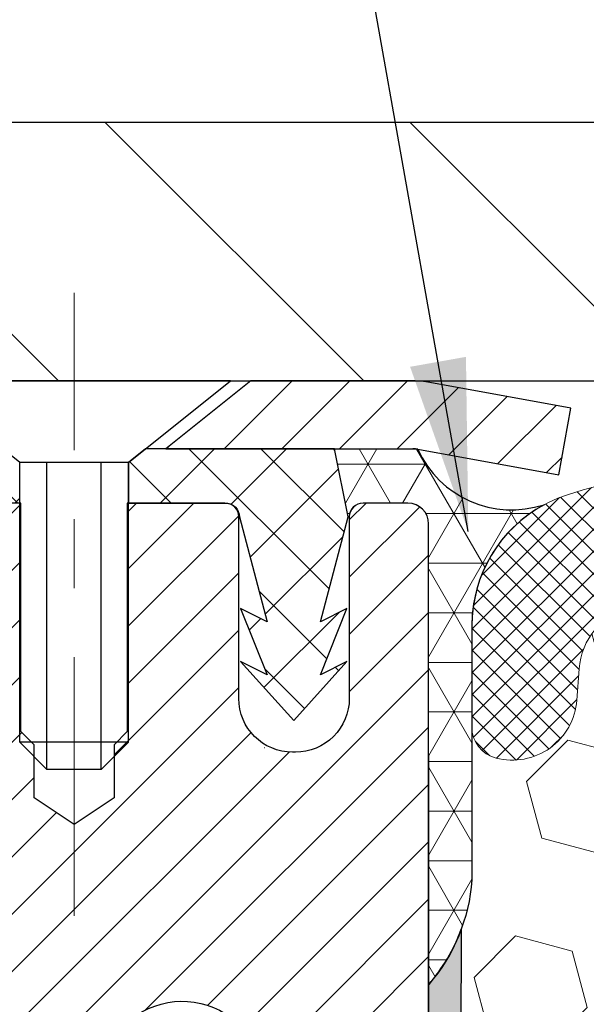
# Model space of a CAD drawing. Extents: x 780 to 3254, y 32 to 1977.
# Drawn here: x 794 to 795, y 52 to 54 of the extents above; entities that cross this region are included whole.
import ezdxf

# ---------------------------------------------------------------- set-up
doc = ezdxf.new("R2010")
doc.units = 0
doc.header["$LTSCALE"] = 5
doc.header["$MEASUREMENT"] = 0
doc.linetypes.add('CENTERX2', pattern=[4, 2.5, -0.5, 0.5, -0.5])
doc.layers.get('DEFPOINTS').update_dxf_attribs({"linetype": 'CONTINUOUS'})
for name, color, linetype, lineweight in [('CAPPING STRIP - H', 251, 'CONTINUOUS', 20), ('CAPPING STRIP - L', 7, 'CONTINUOUS', 25), ('CENTERLINE - L', 1, 'CENTERX2', 15), ('CORNER BEAD - H', 50, 'CONTINUOUS', 15), ('CORNER BEAD - L', 52, 'CONTINUOUS', 25), ('COVER PLATE - H', 251, 'CONTINUOUS', 13), ('COVER PLATE - L', 7, 'CONTINUOUS', 25), ('EPOXY ADHESIVE - H', 50, 'CONTINUOUS', 15), ('EPOXY ADHESIVE - L', 52, 'CONTINUOUS', 25), ('FOAM INSERT - H', 150, 'CONTINUOUS', 9), ('MIG RETAINER - H', 251, 'CONTINUOUS', 20), ('MIG RETAINER - L', 7, 'CONTINUOUS', 30), ('PVC SIDESHEET - H', 170, 'CONTINUOUS', 20), ('PVC SIDESHEET - L', 122, 'CONTINUOUS', 25), ('SCREW - L', 1, 'CONTINUOUS', 25), ('SILICONE BELLOWS - H', 20, 'CONTINUOUS', 13), ('SILICONE BELLOWS - L', 22, 'CONTINUOUS', 13), ('TEXT - 4', 241, 'CONTINUOUS', 25)]:
    doc.layers.add(name, color=color, linetype=linetype, lineweight=lineweight)
doc.layers.add('DIMS', color=50, linetype='CONTINUOUS')
doc.dimstyles.get("Standard").update_dxf_attribs({"dimtxt": 0.18, "dimasz": 0.18, "dimexe": 0.18, "dimexo": 0.0625, "dimgap": 0.09, "dimtad": 0, "dimtih": 1, "dimtoh": 1, "dimdec": 4, "dimzin": 0, "dimdsep": 46, "dimtxsty": 'Standard', "dimcen": 0.09, "dimadec": 0, "dimazin": 0, "dimtfac": 1, "dimtdec": 4, "dimtofl": 0, "dimtmove": 0, "dimatfit": 3, "dimfxl": 1, "dimtolj": 1, "dimtzin": 0, "dimarcsym": 0})
doc.dimstyles.new('STANDARD$0', dxfattribs={"dimtxt": 0.18, "dimasz": 0.18, "dimexe": 0.18, "dimexo": 0.0625, "dimgap": 0.09, "dimtad": 0, "dimtih": 1, "dimtoh": 1, "dimdec": 4, "dimzin": 0, "dimdsep": 46, "dimtxsty": 'Standard', "dimcen": 0.09, "dimadec": 0, "dimazin": 0, "dimtfac": 1, "dimtdec": 4, "dimtofl": 0, "dimtmove": 0, "dimatfit": 3, "dimfxl": 1, "dimtolj": 1, "dimtzin": 0, "dimarcsym": 0})

# ---------------------------------------------------------------- blocks, each defined once
blk = doc.blocks.new('*D216')
at = {"layer": 'DEFPOINTS', "color": 0, "transparency": 16777216}
for p in [(815.1039371356576, 55.21237085536268), (815.1039371356576, 53.17723953613023), (789.6039371356576, 53.11473953613006)]:
    blk.add_point(p, dxfattribs=at)
at = {"layer": 'DIMS', "color": 0, "lineweight": -2, "transparency": 16777216}
for p, q in [((789.6039371356576, 53.36473953613006), (789.6039371356576, 55.46237085536268)), ((815.1039371356576, 53.42723953613023), (815.1039371356576, 55.46237085536268)), ((789.8539371356576, 55.21237085536268), (806.3273833546815, 55.21237085536268)), ((814.8539371356576, 55.21237085536268), (808.9107166880148, 55.21237085536268))]:
    blk.add_line(p, q, dxfattribs=at)
at = {"layer": 'DIMS', "color": 0, "transparency": 16777216}
for points in [[(789.8539371356576, 55.25403752202934), (789.8539371356576, 55.17070418869601), (789.6039371356576, 55.21237085536268)], [(814.8539371356576, 55.25403752202934), (814.8539371356576, 55.17070418869601), (815.1039371356576, 55.21237085536268)]]:
    blk.add_solid(points, dxfattribs=at)
at = {"layer": 'DIMS', "color": 0, "transparency": 16777216, "insert": (807.6190500213481, 55.21237085536268), "char_height": 0.25, "attachment_point": 5}
blk.add_mtext('\\A1;25 1/2 IN\\P [647.7mm]', dxfattribs=at)

msp = doc.modelspace()

# ---------------------------------------------------------------- hatches: boundary and pattern name
at = {"layer": 'CAPPING STRIP - H'}
h = msp.add_hatch(dxfattribs=at)
h.set_pattern_fill('ANSI31', color=256, scale=0.47244, angle=90, style=0)
h.set_pattern_definition([(45.00000000000001, (-197.3964168548698, 470.0878859464235), (0.04175819096297156, -0.04175819096297156), [])])
edge = h.paths.add_edge_path()
edge.add_line((795.0424486507322, 52.91603241264306), (795.060055414773, 53.01286961486875))
edge.add_line((795.060055414773, 53.01286961486875), (794.855745374952, 53.05001689483692))
edge.add_arc((794.8310959052918, 52.91444481172556), 0.1377947244043846, 439.6951535297753, 449.9999999990073)
edge.add_line((794.8310959052942, 53.05223953612995), (794.5962485643827, 53.05223953612995))
edge.add_line((794.5962485643827, 53.05223953612995), (794.4732175604449, 52.95381473297971))
edge.add_line((794.4732175604449, 52.95381473297971), (794.8310959052942, 52.95381473297971))
edge.add_arc((794.8310959052912, 52.91444481171243), 0.03936992126728001, 439.69515352857024, 449.9999999956983, ccw=False)
edge.add_line((794.8381386109108, 52.95317969260998), (795.0424486507322, 52.91603241264306))
edge = h.paths.add_edge_path()
edge.add_arc((793.8088501391827, 52.91444481171959), 0.03936992126011774, 90.00000000016541, 180.0000000001654, ccw=False)
edge.add_line((793.8088501391826, 52.95381473297971), (794.2074705919404, 52.95381473297971))
edge.add_line((794.2074705919404, 52.95381473297971), (794.0844395880026, 53.05223953612995))
edge.add_line((794.0844395880026, 53.05223953612995), (793.769480217923, 53.05223953612995))
edge.add_arc((793.7694802179232, 52.95381473297982), 0.09842480315012381, 450.0000000000662, 540.0000000000662)
edge.add_line((793.671055414773, 52.95381473297971), (793.671055414773, 52.40263583533925))
edge.add_line((793.671055414773, 52.40263583533925), (793.769480217923, 52.40263583533925))
edge.add_line((793.769480217923, 52.40263583533925), (793.7694802179226, 52.91444481171948))
at = {"layer": 'CORNER BEAD - H'}
h = msp.add_hatch(dxfattribs=at)
h.set_pattern_fill('NET3', color=256, scale=0.575, style=0)
h.set_pattern_definition([(0, (797.5462330835245, 43.80365758904179), (0, 0.071875), []), (59.99999999999999, (797.5462330835245, 43.80365758904179), (-0.06224557589700652, 0.0359375), []), (120, (797.5462330835245, 43.80365758904179), (-0.06224557589700653, -0.03593749999999998), [])])
edge = h.paths.add_edge_path()
edge.add_line((794.853937135657, 52.17723953613029), (794.853935619681, 52.84507312630774))
edge.add_arc((794.823935619681, 52.84507312630774), 0.02999999999997272, 0, 89.9999999991315)
edge.add_line((794.8239356196815, 52.87507312630771), (794.758935619681, 52.87507312630831))
edge.add_arc((794.7589356196808, 52.85507312630847), 0.0199999999998397, 89.99999999934863, 179.0946428029756)
edge.add_line((794.7389381164917, 52.85538914243716), (794.7372325082316, 52.85538914243716))
edge.add_line((794.7372325082316, 52.85538914243716), (794.7175491832417, 52.95381433927969))
edge.add_line((794.7175491832417, 52.95381433927969), (794.8312719726586, 52.95381433927969))
edge.add_arc((794.8310959052778, 52.91444481172016), 0.03936992125954889, 79.69515353123398, 89.7437650081813, ccw=False)
edge.add_arc((794.9744500288319, 53.01515659499078), 0.1497395708850754, 204.4499347028777, 288.1492197508691)
edge.add_arc((795.116437135657, 52.69705591652585), 0.1999999999998008, 118.4714962764765, 180.000000000059)
edge.add_line((794.9164371356571, 52.69705591652564), (794.916437135657, 52.32898377223916))
edge.add_arc((794.6571682596349, 52.34702744378452), 0.2598959871883701, 319.20975106185557, 356.0189514340841, ccw=False)
at = {"layer": 'COVER PLATE - H'}
h = msp.add_hatch(dxfattribs=at)
h.set_pattern_fill('ANSI31', color=256, scale=2.5, angle=90, style=0)
h.set_pattern_definition([(135, (797.7941038751277, 44.71437912725634), (-0.2209708691207961, -0.2209708691207961), [])])
h.paths.add_polyline_path([(791.0217575905621, 53.42723953613012), (789.6039371356576, 53.17723953613012), (789.6039371356576, 53.05223953613023), (802.1976871356576, 53.05223953613023), (802.1976871356576, 53.11473953613017), (801.8851871356576, 53.42723953613017)])
at = {"layer": 'EPOXY ADHESIVE - H'}
h = msp.add_hatch(dxfattribs=at)
h.set_pattern_fill('AR-SAND', color=256, scale=0.03937007874015701, style=0)
h.set_pattern_definition([(37.50000000000001, (54.58164062500055, 0), (-0.002480053468882181, 0.07585920350445416), [0, -0.05984251968503865, 0, -0.06692913385826692, 0, -0.06397637795275514]), (7.499999999999999, (54.58164062500055, 0), (0.06967624823888606, 0.1111081128043191), [0, -0.03228346456692874, 0, -0.05393700787401511, 0, -0.02066929133858243]), (327.5, (54.53321542815015, 0), (0.1226040103051755, 0.0002227973833450738), [0, -0.0196850393700785, 0, -0.07086614173228262, 0, -0.09251968503936897]), (317.5, (54.53321542815015, 0), (0.118351441124892, 0.03455415609977319), [0, -0.009842519685039252, 0, -0.04645669291338526, 0, -0.05314960629921196])])
edge = h.paths.add_edge_path()
edge.add_line((794.9011753416913, 52.25754857441916), (794.8998575046018, 51.94387521140334))
edge.add_line((794.8998575046018, 51.94387521140334), (794.8828804040191, 51.83049207308704))
edge.add_line((794.8828804040191, 51.83049207308704), (794.8995839745172, 51.73154896766891))
edge.add_line((794.8995839745172, 51.73154896766891), (794.9059955196996, 51.52016910147495))
edge.add_line((794.9059955196996, 51.52016910147495), (794.9252265081788, 51.3600335797214))
edge.add_line((794.9252265081788, 51.3600335797214), (794.9059955196996, 51.29597981532834))
edge.add_line((794.9059955196996, 51.29597981532834), (794.9188149629964, 51.0781952391585))
edge.add_line((794.9188149629964, 51.0781952391585), (794.9252265081788, 50.93540278898035))
edge.add_line((794.9252265081788, 50.93540278898035), (794.9059955196996, 50.69199715136165))
edge.add_line((794.9059955196996, 50.69199715136165), (794.9188149629964, 50.487021995144))
edge.add_line((794.9188149629964, 50.487021995144), (794.9059955196996, 50.14753460016436))
edge.add_line((794.9059955196996, 50.14753460016436), (794.9059955196996, 50.07254247417222))
edge.add_line((794.9059955196996, 50.07254247417222), (794.6951262619966, 50.03274314738218))
edge.add_line((794.6951262619966, 50.03274314738218), (794.6954887212933, 49.80339180339428))
edge.add_line((794.6954887212933, 49.80339180339428), (794.690906283789, 49.58573119893526))
edge.add_line((794.690906283789, 49.58573119893526), (794.6948882714335, 49.43253732308307))
edge.add_line((794.6948882714335, 49.43253732308307), (794.6759984562018, 49.1481258736855))
edge.add_line((794.6759984562018, 49.1481258736855), (794.6950941011098, 48.99702360978091))
edge.add_line((794.6950941011098, 48.99702360978091), (794.6777936880032, 48.76459124758372))
edge.add_line((794.6777936880032, 48.76459124758372), (794.6685332747238, 48.63064695989812))
edge.add_line((794.6685332747238, 48.63064695989812), (794.6521700373607, 48.45091496332822))
edge.add_line((794.6521700373607, 48.45091496332822), (794.6661082015116, 48.40063026493695))
edge.add_line((794.6661082015116, 48.40063026493695), (794.662414298542, 48.33417695750646))
edge.add_line((794.662414298542, 48.33417695750646), (794.6680573545937, 48.21956950175255))
edge.add_line((794.6680573545937, 48.21956950175255), (794.6712405400287, 48.1091915441483))
edge.add_line((794.6712405400287, 48.1091915441483), (794.6685708034913, 48.05223953613046))
edge.add_line((794.6685708034913, 48.05223953613046), (794.6267047827514, 48.05223953613046))
edge.add_line((794.6267047827514, 48.05223953613046), (794.6159356196794, 48.05223953613046))
edge.add_line((794.6159356196794, 48.05223953613046), (794.6159356196794, 48.15292020384555))
edge.add_line((794.6159356196794, 48.15292020384555), (794.6158572537917, 48.34778125625188))
edge.add_line((794.6158572537917, 48.34778125625188), (794.6159356196791, 48.94585473290903))
edge.add_line((794.6159356196791, 48.94585473290903), (794.615935619679, 50.14307312630874))
edge.add_line((794.615935619679, 50.14307312630874), (794.8539305956639, 50.14307312630868))
edge.add_line((794.8539305956639, 50.14307312630868), (794.853937135657, 52.17723953613029))
edge.add_arc((794.6571682596334, 52.3470274437853), 0.2598959871899966, 319.209751061938, 339.861708319269)
at = {"layer": 'FOAM INSERT - H'}
h = msp.add_hatch(dxfattribs=at)
h.set_pattern_fill('HEX', color=256, scale=0.6785, angle=45, style=0)
h.set_pattern_definition([(45, (797.5462330835245, 43.80365758904179), (-0.1038736744048991, 0.1038736744048991), [0.0848125, -0.169625]), (165, (797.5462330835245, 43.80365758904179), (-0.03802040361662655, -0.1418940780215256), [0.0848125, -0.169625]), (105, (797.6062045774038, 43.86362908292119), (-0.1418940780215257, -0.03802040361662649), [0.0848125, -0.169625])])
edge = h.paths.add_edge_path()
edge.add_arc((802.1757060116796, 52.34702744378487), 0.2598959871883716, 183.9810485659175, 220.7902489381456, ccw=False)
edge.add_line((801.9164371356575, 52.3289837722395), (801.9164371356575, 52.55091451976278))
edge.add_arc((801.8695621356575, 52.55091451976264), 0.046875, -75.52248783229811, 1.737134880386293e-10, ccw=False)
edge.add_arc((801.8578433856691, 52.59630104336536), 0.0937500000109966, 184.1951275993102, 284.47751216776186, ccw=False)
edge.add_line((801.7643445698687, 52.58944291344545), (801.7610316495376, 52.63460888892689))
edge.add_arc((801.6612995793665, 52.62729355034688), 0.09999999999572518, 4.195127599283022, 75.15303502872138)
edge.add_arc((801.4620292409195, 51.87558105600928), 0.8776762449254821, 75.15303502872193, 109.5939864083219)
edge.add_arc((801.2347686876064, 52.5140148692147), 0.2000000000000762, 109.5939864083072, 163.7324454146046)
edge.add_arc((800.9527792409204, 52.59630104337219), 0.09374999999950427, 196.2675545853741, 343.7324454145926, ccw=False)
edge.add_arc((800.6707897942346, 52.51401486921493), 0.1999999999999181, 16.26755458535765, 70.40601359167644)
edge.add_arc((800.4435292409216, 51.87558105600883), 0.8776762449258975, 70.4060135916963, 109.593986408468)
edge.add_arc((800.2162686876069, 52.51401486921408), 0.200000000000153, 109.5939864084722, 163.7324454144098)
edge.add_arc((799.9342792409205, 52.59630104337265), 0.09375000000005228, 196.267554585563, 343.732445414437, ccw=False)
edge.add_arc((799.6522897942342, 52.51401486921408), 0.200000000000155, 16.26755458559018, 70.40601359152781)
edge.add_arc((799.4250292409195, 51.87558105600908), 0.8776762449257074, 70.40601359152643, 109.5939864082694)
edge.add_arc((799.1977686876069, 52.51401486921515), 0.199999999999846, 109.5939864082615, 163.7324454146)
edge.add_arc((798.9157792409205, 52.59630104337267), 0.09375000000007185, 270.00000000006946, 343.7324454146441, ccw=False)
edge.add_arc((798.9157792409205, 52.59630104337268), 0.09375000000008527, 196.2675545853934, 270.00000000006946, ccw=False)
edge.add_arc((798.6337897942341, 52.51401486921509), 0.199999999999952, 16.26755458539087, 70.40601359174941)
edge.add_arc((798.4065292409216, 51.87558105600939), 0.877676244925401, 70.40601359173202, 109.5939864084817)
edge.add_arc((798.179268687607, 52.51401486921394), 0.2000000000002714, 109.5939864084947, 163.7324454144111)
edge.add_arc((797.8972792409206, 52.59630104337253), 0.09374999999994314, 270.00000000006946, 343.73244541441755, ccw=False)
edge.add_arc((797.8972792409206, 52.59630104337268), 0.09375000000008527, 196.2675545853934, 270.00000000006946, ccw=False)
edge.add_arc((797.6152897942342, 52.51401486921509), 0.199999999999952, 16.26755458539087, 70.40601359174941)
edge.add_arc((797.3880292409216, 51.87558105600891), 0.8776762449258942, 70.4060135917356, 109.5939864084698)
edge.add_arc((797.1607686876067, 52.51401486921432), 0.1999999999998873, 109.5939864084647, 163.7324454144424)
edge.add_arc((796.8787792409207, 52.59630104337273), 0.09374999999995111, 275.6623963901211, 343.73244541440084, ccw=False)
edge.add_arc((796.89727924092, 52.59630104337253), 0.09374999999980378, 196.2675545855352, 264.33760360952124, ccw=False)
edge.add_arc((796.615289794234, 52.51401486921408), 0.200000000000155, 16.26755458559018, 70.40601359152781)
edge.add_arc((796.3880292409193, 51.87558105600922), 0.8776762449255354, 70.40601359153032, 109.5939864082959)
edge.add_arc((796.1607686876065, 52.51401486921493), 0.1999999999999845, 109.5939864082819, 163.7324454145798)
edge.add_arc((795.8787792409202, 52.59630104337265), 0.09374999999998858, 196.2675545853962, 343.7324454145704, ccw=False)
edge.add_arc((795.5967897942339, 52.51401486921509), 0.1999999999998428, 16.26755458539999, 70.40601359173849)
edge.add_arc((795.3695292409211, 51.87558105600894), 0.8776762449258366, 70.40601359171852, 104.7447177607291)
edge.add_arc((795.1716006879509, 52.62764796117616), 0.09999999999568175, 104.7447177607023, 175.8048724010702)
edge.add_line((795.0718686177798, 52.63496329975555), (795.0685297014464, 52.58944291345415))
edge.add_arc((794.975030885657, 52.59630104337268), 0.09375000000001431, 255.5224878040247, 355.8048724010421, ccw=False)
edge.add_arc((794.9633121356463, 52.55091451977579), 0.04687499998908348, 179.9999999999826, 255.522487804023, ccw=False)
edge.add_line((794.9164371356572, 52.5509145197758), (794.916437135657, 52.32898377223916))
edge.add_arc((794.657168259635, 52.34702744378453), 0.2598959871882577, 339.8617083192953, 356.0189514340792, ccw=False)
edge.add_line((794.9011753416913, 52.2575485744191), (794.8998575046018, 51.94387521140334))
edge.add_line((794.8998575046018, 51.94387521140334), (794.8828804040191, 51.83049207308704))
edge.add_line((794.8828804040191, 51.83049207308704), (794.8995839745172, 51.73154896766891))
edge.add_line((794.8995839745172, 51.73154896766891), (794.9059955196996, 51.52016910147495))
edge.add_line((794.9059955196996, 51.52016910147495), (794.9252265081788, 51.3600335797214))
edge.add_line((794.9252265081788, 51.3600335797214), (794.9059955196996, 51.29597981532834))
edge.add_line((794.9059955196996, 51.29597981532834), (794.9188149629964, 51.07819523915856))
edge.add_line((794.9188149629964, 51.07819523915856), (794.9252265081788, 50.93540278898035))
edge.add_line((794.9252265081788, 50.93540278898035), (794.9059955196996, 50.69199715136165))
edge.add_line((794.9059955196996, 50.69199715136165), (794.9188149629964, 50.487021995144))
edge.add_line((794.9188149629964, 50.487021995144), (794.9059955196996, 50.14753460016436))
edge.add_line((794.9059955196996, 50.14753460016436), (794.9059955196996, 50.07254247417222))
edge.add_line((794.9059955196996, 50.07254247417222), (794.6951262619966, 50.03274314738218))
edge.add_line((794.6951262619966, 50.03274314738218), (794.6954887212933, 49.80339180339428))
edge.add_line((794.6954887212933, 49.80339180339428), (794.690906283789, 49.58573119893526))
edge.add_line((794.690906283789, 49.58573119893526), (794.6948882714335, 49.43253732308307))
edge.add_line((794.6948882714335, 49.43253732308307), (794.6759984562018, 49.1481258736855))
edge.add_line((794.6759984562018, 49.1481258736855), (794.6950941011098, 48.99702360978091))
edge.add_line((794.6950941011098, 48.99702360978091), (794.6777936880032, 48.76459124758372))
edge.add_line((794.6777936880032, 48.76459124758372), (794.6685332747238, 48.63064695989812))
edge.add_line((794.6685332747238, 48.63064695989812), (794.6521700373607, 48.45091496332822))
edge.add_line((794.6521700373607, 48.45091496332822), (794.6661082015116, 48.40063026493695))
edge.add_line((794.6661082015116, 48.40063026493695), (794.662414298542, 48.33417695750646))
edge.add_line((794.662414298542, 48.33417695750646), (794.6680573545937, 48.21956950175255))
edge.add_line((794.6680573545937, 48.21956950175255), (794.6712405400287, 48.1091915441483))
edge.add_line((794.6712405400287, 48.1091915441483), (794.6685708034913, 48.05223953613046))
edge.add_line((794.6685708034913, 48.05223953613046), (801.9789371356575, 48.05223953613023))
edge.add_line((801.9789371356575, 48.05223953613023), (801.9789371356575, 49.61473953613029))
edge.add_arc((801.9789371356575, 49.80223953613029), 0.1875, 270, 360)
edge.add_line((802.1664371356575, 49.80223953613029), (802.1664371356575, 50.11473953613029))
edge.add_arc((801.9789371356575, 50.11473953613029), 0.1875, 0, 90)
edge.add_line((801.9789371356575, 50.30223953613029), (801.9789371356575, 50.80223953613029))
edge.add_arc((801.9789371356575, 50.98973953613029), 0.1875, 270, 360)
edge.add_line((802.1664371356575, 50.98973953613029), (802.1664371356575, 51.30223953613029))
edge.add_arc((801.9789371356575, 51.30223953613029), 0.1875, 0, 90)
edge.add_line((801.9789371356575, 51.48973953613029), (801.9789371356575, 52.17723953613063))
at = {"layer": 'MIG RETAINER - H'}
h = msp.add_hatch(dxfattribs=at)
h.set_pattern_fill('ANSI31', color=256, scale=0.47, style=0)
h.set_pattern_definition([(45, (-152.7986432439392, -385.2092834957692), (-0.04154252339470966, 0.04154252339470967), [])])
h.paths.add_polyline_path([(794.8539356196779, 50.1430747329111), (794.8539356196798, 50.84419164004534), (794.7796392853973, 50.90877645810595), (794.6159356196798, 50.90877645810595), (794.6159356196789, 50.14307473291116)])
edge = h.paths.add_edge_path()
edge.add_arc((794.073935619681, 52.59207473291339), 0.07800000000003138, 179.9999999999582, 269.9999999994989, ccw=False)
edge.add_line((793.995935619681, 52.59207473291345), (793.9959356196813, 52.85507473291052))
edge.add_arc((793.9759356196811, 52.85507473291075), 0.02000000000020918, 359.9999999993486, 449.9999999980458)
edge.add_line((793.9759356196818, 52.8750747329109), (793.8889356196819, 52.87507473291278))
edge.add_arc((793.8889356196812, 52.84507473291275), 0.03000000000002956, 449.9999999986973, 539.9999999997827)
edge.add_line((793.8589356196812, 52.84507473291286), (793.8589356196806, 52.31007473290579))
edge.add_arc((794.0159356196805, 52.31007473290562), 0.1569999999999254, 539.9999999999377, 630.0000000003319)
edge.add_line((794.0159356196814, 52.15307473290564), (794.1821959346387, 52.15307473290649))
edge.add_arc((794.182195934628, 52.07433504787498), 0.07873968503150763, 362.58551599465926, 449.9999999922238, ccw=False)
edge.add_arc((794.3757383936942, 52.08307473291042), 0.114999999999426, 182.585516002114, 264.7875303258168)
edge.add_arc((794.367107708369, 51.98846759115715), 0.02000000000000517, 264.7875303255701, 379.6742449813813)
edge.add_arc((794.4971546748003, 52.03496520534539), 0.1181095275611714, -102.63422251541402, 199.6742449814629, ccw=False)
edge.add_arc((794.46694651464, 51.90019982157413), 0.02000000000040289, 437.36577748606, 550.6215204679287)
edge.add_arc((794.52493561968, 51.91107473291216), 0.07899999999997757, 190.6215204695919, 269.9999999991755)
edge.add_line((794.5249356196789, 51.83207473291215), (794.5989356196801, 51.83207473291101))
edge.add_arc((794.5989356196799, 51.81507473291101), 0.01699999999999591, 360, 449.9999999992337, ccw=False)
edge.add_line((794.6159356196799, 51.81507473291101), (794.6159356196794, 51.22137300771591))
edge.add_line((794.6159356196794, 51.22137300771591), (794.7796392853973, 51.22137300771591))
edge.add_line((794.7796392853973, 51.22137300771591), (794.8539356196793, 51.28595782577618))
edge.add_line((794.8539356196793, 51.28595782577618), (794.8539356196812, 52.84507473291008))
edge.add_arc((794.8239356196814, 52.84507473291019), 0.02999999999985903, 359.9999999997829, 449.9999999995657)
edge.add_line((794.8239356196816, 52.87507473291011), (794.7589356196814, 52.87507473291073))
edge.add_arc((794.7589356196812, 52.85507473291075), 0.01999999999998181, 449.9999999993486, 540)
edge.add_line((794.7389356196812, 52.85507473291075), (794.7389356196809, 52.5920747329093))
edge.add_arc((794.6609356196809, 52.59207473290941), 0.07799999999997453, 269.9999999995825, 359.9999999999165, ccw=False)
edge.add_line((794.6609356196803, 52.51407473290944), (794.6569356196803, 52.51407473290944))
edge.add_arc((794.6569356196808, 52.5920747329093), 0.07799999999986085, 179.999999999833, 269.999999999666, ccw=False)
edge.add_line((794.5789356196809, 52.59207473290952), (794.5789356196813, 52.85507473291018))
edge.add_arc((794.5589356196813, 52.85507473291018), 0.01999999999998181, 360, 449.9999999996743)
edge.add_line((794.5589356196814, 52.87507473291016), (794.4174889716251, 52.87507473291113))
edge.add_line((794.4174889716251, 52.87507473291113), (794.4174889716251, 52.5441795266939))
edge.add_line((794.4174889716251, 52.5441795266939), (794.3982034092273, 52.52484891979203))
edge.add_line((794.3982034092273, 52.52484891979203), (794.3982034092273, 52.44770667020676))
edge.add_line((794.3982034092273, 52.44770667020676), (794.3403467220387, 52.4091355454138))
edge.add_line((794.3403467220387, 52.4091355454138), (794.2824900348501, 52.44770667020676))
edge.add_line((794.2824900348501, 52.44770667020676), (794.2824900348501, 52.52484891979203))
edge.add_line((794.2824900348501, 52.52484891979203), (794.2632044724533, 52.54413448218806))
edge.add_line((794.2632044724533, 52.54413448218806), (794.2632044724533, 52.87507473291113))
edge.add_line((794.2632044724533, 52.87507473291113), (794.1759356196812, 52.8750747329113))
edge.add_arc((794.1759356196812, 52.85507473291132), 0.01999999999998181, 450, 540)
edge.add_line((794.1559356196813, 52.85507473291132), (794.1559356196809, 52.59207473291322))
edge.add_arc((794.0779356196808, 52.59207473291345), 0.07800000000008822, 269.999999999666, 359.999999999833, ccw=False)
edge.add_line((794.0779356196804, 52.51407473291336), (794.0739356196804, 52.51407473291336))
at = {"layer": 'PVC SIDESHEET - H'}
h = msp.add_hatch(dxfattribs=at)
h.set_pattern_fill('ANSI37', color=256, scale=0.59055, style=0)
h.set_pattern_definition([(45, (180.5677566846956, -46.14180572261591), (-0.05219773870371446, 0.05219773870371446), []), (135, (180.5677566846956, -46.14180572261591), (-0.05219773870371446, -0.05219773870371446), [])])
h.paths.add_polyline_path([(794.2812921076751, 51.84385519424225), (794.2812921076753, 51.91772699055944, 0.2544175294253038), (794.2309385782557, 52.01028003163987), (794.0100687159999, 52.15318439085114, -0.4033078353723514), (793.8589356196857, 52.31007473294139), (793.8589356196857, 52.33492469893642, -0.02353096692885778), (793.8580646076766, 52.35342223298973), (793.8580646076782, 52.85145273298944, -0.4142135623729873), (793.8816866076783, 52.87507473298936), (794.2616071074418, 52.87507473298831), (794.2616071074419, 52.9341298485345), (794.2370010018843, 52.95381473298056), (793.8985941748018, 52.9538147329815, 0.4142135623730915), (793.7883581748015, 52.84357873298183), (793.7883581748001, 52.35342223298976, 0.213440768600962), (793.8772247638555, 52.15472987956122), (794.1924427043112, 51.95078164808815, -0.2544175294251872), (794.2104261076753, 51.91772699055942), (794.2104261076752, 51.84385519424225), (794.2104261076753, 51.66139709328388, -0.3306422189433676), (794.1684554050488, 51.60486727983711), (794.1446951331501, 51.59779566819608), (794.1216375331785, 51.59053550384846), (794.0989617529893, 51.58271569409047), (794.076824085324, 51.5741071556761), (794.0553808229233, 51.56448080535924), (794.0347882585285, 51.55360755989386), (794.0152026848805, 51.54125833603393), (793.9967803633226, 51.5272041384917), (793.9796352815226, 51.51133439830602), (793.9637556221096, 51.49389097928574), (793.9491062707348, 51.47518100986284), (793.9356521130493, 51.45551161846942), (793.9233577154878, 51.43518785828539), (793.9121720350473, 51.41441330432588), (793.9020216775685, 51.39324622500271), (793.8928322187148, 51.3717316931814), (793.8845343109924, 51.34990011879123), (793.8770608675087, 51.32777538269414), (793.8703448117193, 51.30538133586299), (793.8643190670806, 51.28274182927058), (793.8589165570481, 51.25988071388971), (793.8540702050782, 51.23682184069321), (793.8497129346266, 51.21358906065393), (793.8457776691494, 51.19020622474463), (793.8421973321024, 51.16669718393817), (793.8389048469418, 51.14308578920733), (793.8358331371232, 51.11939589152496), (793.832915126103, 51.09565134186384), (793.8300837373368, 51.07187599119683, 0.05933499155532457), (793.8300963850465, 51.05790905779925), (793.832915126103, 51.03423991075071), (793.8358331371232, 51.01049536108961), (793.8389048469418, 50.98680546340725), (793.8421973321024, 50.96319406867642), (793.8457776691494, 50.93968502786996), (793.8497129346266, 50.91630219196065), (793.8540702050782, 50.89306941192137), (793.8589165570481, 50.87001053872487), (793.8643190670806, 50.84714942334401), (793.8703448117193, 50.82450991675159), (793.8770608675087, 50.80211586992044), (793.8845343109924, 50.77999113382336), (793.8928322187148, 50.75815955943318), (793.9020216775685, 50.73664502761184), (793.9121720350473, 50.71547794828871), (793.9233577154878, 50.6947033943292), (793.9356521130493, 50.67437963414523), (793.9491062707348, 50.6547102427518), (793.9637556221097, 50.6360002733289), (793.9796352815226, 50.61855685430862), (793.9967803633226, 50.60268711412294), (794.0152026848805, 50.58863291658071), (794.0347882585285, 50.57628369272075), (794.0553808229233, 50.56541044725537), (794.076824085324, 50.55578409693851), (794.0989617529895, 50.54717555852415), (794.1216375331785, 50.53935574876616), (794.1446951331501, 50.53209558441853), (794.1679782601633, 50.52516598223519, -0.3329817396557117), (794.2104261076756, 50.46849415933139), (794.2812921076655, 50.46849415933141), (794.2812921076753, 50.48344903517048, 0.3608117966093517), (794.1914094936593, 50.59178977254567), (794.1710916769779, 50.59613576560773), (794.1509482943836, 50.60089822842937), (794.1311537799637, 50.60649363077016), (794.1118825678052, 50.61333844238968), (794.0933075957156, 50.62184136914087), (794.0755512974677, 50.63214906120237), (794.0586746186833, 50.64408911862034), (794.0427347851775, 50.65746984008192), (794.0277890227649, 50.67209952427427), (794.0138945572605, 50.68778646988449), (794.0011086144793, 50.70433897559974), (793.9894772834855, 50.72157581135951), (793.9789613418828, 50.73939596061001), (793.9694821225172, 50.75773549445702), (793.9609607447713, 50.77653068471324), (793.9533183280282, 50.79571780319125), (793.9464759916706, 50.81523312170373), (793.9403548550814, 50.83501291206332), (793.9348760376436, 50.8549934460826), (793.9299606587399, 50.87511099557429), (793.9255304335665, 50.89530306368894), (793.921520770311, 50.91553545221518), (793.9178807642057, 50.9358022492882), (793.9145601051064, 50.95609877192283), (793.9115084828686, 50.9764203371339), (793.9086755873483, 50.99676226193625), (793.9060111084012, 51.0171198633447), (793.903464735883, 51.0374884583741), (793.9009981088071, 51.05776513709743, -0.06060086340155051), (793.9009861596493, 51.07202788857546), (793.903464735883, 51.09240279424054), (793.9060111084012, 51.11277138926995), (793.9086755873483, 51.13312899067839), (793.9115084828686, 51.15347091548074), (793.9145601051064, 51.17379248069182), (793.9178807642057, 51.19408900332644), (793.921520770311, 51.21435580039946), (793.9255304335665, 51.2345881889257), (793.9299606587399, 51.25478025704035), (793.9348760376436, 51.27489780653204), (793.9403548550814, 51.29487834055135), (793.9464759916706, 51.31465813091091), (793.9533183280282, 51.33417344942339), (793.9609607447713, 51.3533605679014), (793.9694821225172, 51.37215575815762), (793.9789613418828, 51.39049529200463), (793.9894772834855, 51.40831544125513), (794.0011086144793, 51.4255522770149), (794.0138945572605, 51.44210478273015), (794.0277890227649, 51.45779172834037), (794.0427347851775, 51.47242141253273), (794.0586746186833, 51.4858021339943), (794.0755512974677, 51.49774219141227), (794.0933075957156, 51.50804988347377), (794.1118825678052, 51.51655281022497), (794.1311537799637, 51.52339762184448), (794.1509482943836, 51.52899302418527), (794.1710916769779, 51.53375548700691), (794.1914094936593, 51.53810148006897, 0.3608117966100778), (794.2812921076753, 51.6464422174442)])
h = msp.add_hatch(dxfattribs=at)
h.set_pattern_fill('ANSI37', color=256, scale=0.59055, style=0)
h.set_pattern_definition([(135, (3745.524285151698, -434.1218890554565), (0.05219773870371444, 0.05219773870371446), []), (45.00000000000001, (3745.524285151698, -434.1218890554565), (0.05219773870371445, -0.05219773870371446), [])])
edge = h.paths.add_edge_path()
edge.add_line((794.737232664107, 52.85538973298677), (794.717549104521, 52.95381473297934))
edge.add_line((794.717549104521, 52.95381473297934), (794.4436961829393, 52.95381473297971))
edge.add_line((794.4436961829394, 52.95381473297971), (794.4190899821517, 52.93412977234948))
edge.add_line((794.4190899821517, 52.93412977234948), (794.4190899821517, 52.87507473298791))
edge.add_line((794.4190899821517, 52.87507473298791), (794.5600676641075, 52.87507473298757))
edge.add_arc((794.560067664107, 52.85538973298748), 0.01968500000009499, 1.6541434888495132e-10, 89.99999999884187, ccw=False)
edge.add_line((794.5797526641071, 52.85538973298753), (794.6199213850285, 52.70319356717374))
edge.add_line((794.6199213850285, 52.70319356717374), (794.5813501059514, 52.72247920671208))
edge.add_line((794.5813501059515, 52.72247920671208), (794.6199213850289, 52.62605100901743))
edge.add_line((794.6199213850288, 52.62605100901743), (794.5813501059512, 52.64533664855674))
edge.add_line((794.5813501059513, 52.64533664855674), (794.6584926641062, 52.56011473298736))
edge.add_line((794.6584926641062, 52.56011473298736), (794.7356352222616, 52.64533664855648))
edge.add_line((794.7356352222616, 52.64533664855648), (794.6970639431848, 52.62605100901763))
edge.add_line((794.6970639431848, 52.62605100901763), (794.7356352222617, 52.72247920671188))
edge.add_line((794.7356352222619, 52.72247920671188), (794.6970639431842, 52.70319356717326))
edge.add_line((794.6970639431842, 52.70319356717326), (794.737232664107, 52.85538973298677))
at = {"layer": 'SILICONE BELLOWS - H'}
h = msp.add_hatch(dxfattribs=at)
h.set_pattern_fill('ANSI37', color=256, scale=0.18, style=0)
h.set_pattern_definition([(45, (54.58164062500055, -184.7937500000004), (-0.01590990257669732, 0.01590990257669732), []), (135, (54.58164062500055, -184.7937500000004), (-0.01590990257669732, -0.01590990257669732), [])])
edge = h.paths.add_edge_path()
edge.add_arc((798.9157792409205, 52.59630104337265), 0.09375000000005684, 196.2675545853768, 270.00000000006946, ccw=False)
edge.add_arc((798.6337897942341, 52.51401486921504), 0.1999999999999659, 16.26755458540455, 70.40601359175419)
edge.add_arc((798.4065292409216, 51.87558105600931), 0.8776762449254812, 70.40601359173388, 109.5939864084715)
edge.add_arc((798.1792686876069, 52.51401486921402), 0.2000000000001684, 109.5939864084361, 163.7324454143942)
edge.add_arc((797.8972792409206, 52.5963010433725), 0.09374999999990134, 270.00000000006946, 343.7324454145051, ccw=False)
edge.add_arc((797.8972792409206, 52.59630104337265), 0.09375000000005684, 196.2675545853768, 270.00000000006946, ccw=False)
edge.add_arc((797.6152897942342, 52.51401486921504), 0.1999999999999659, 16.26755458540455, 70.40601359175419)
edge.add_arc((797.3880292409216, 51.87558105600899), 0.8776762449258206, 70.40601359173388, 109.5939864084715)
edge.add_arc((797.1607686876068, 52.51401486921425), 0.1999999999999924, 109.5939864084886, 163.7324454144476)
edge.add_arc((796.8787792409207, 52.59630104337267), 0.09374999999994911, 275.66239639012497, 343.732445414405, ccw=False)
edge.add_arc((796.89727924092, 52.59630104337261), 0.0937499999998745, 196.2675545855769, 264.33760360952544, ccw=False)
edge.add_arc((796.615289794234, 52.51401486921414), 0.2000000000001391, 16.26755458557455, 70.40601359152234)
edge.add_arc((796.3880292409192, 51.87558105600913), 0.8776762449256605, 70.40601359152534, 109.5939864082787)
edge.add_arc((796.1607686876065, 52.5140148692149), 0.20000000000002, 109.5939864082438, 163.7324454145583)
edge.add_arc((795.8787792409202, 52.59630104337266), 0.09374999999997664, 196.2675545854046, 343.7324454145954, ccw=False)
edge.add_arc((795.5967897942338, 52.514014869215), 0.1999999999999779, 16.26755458541627, 70.40601359175282)
edge.add_arc((795.3695292409211, 51.87558105600897), 0.8776762449258253, 70.40601359172614, 104.7447177602921)
edge.add_arc((795.1716006879509, 52.62764796117614), 0.09999999999570224, 104.7447177568599, 175.8048723975959)
edge.add_line((795.0718686177803, 52.63496329976158), (795.0685297014464, 52.58944291345415))
edge.add_arc((794.975030885657, 52.59630104337266), 0.09375000000001275, 255.5224878212441, 355.80487240105504, ccw=False)
edge.add_arc((794.9633121356463, 52.55091451977578), 0.04687499998908014, 180.0000000172051, 255.5224878384662, ccw=False)
edge.add_line((794.9164371356572, 52.5509145197617), (794.916437135657, 52.69705591652564))
edge.add_arc((795.1164371356571, 52.6970559165256), 0.2000000000000455, 107.4708024889498, 179.9999999999878, ccw=False)
edge.add_arc((795.369529240923, 51.89292167786406), 1.043022827410904, 68.58551196796282, 107.47080248941401, ccw=False)
edge.add_arc((795.6773271626447, 52.67774517835007), 0.2000000000027318, 0.9999999988178274, 68.58551196638342, ccw=False)
edge.add_line((795.8772967016788, 52.68123565963344), (795.8787792409202, 52.59630104337265))
edge.add_line((795.8787792409202, 52.59630104337265), (795.8802617801617, 52.6812356596335))
edge.add_arc((796.0802313191957, 52.67774517835015), 0.2000000000026363, 111.4144880335893, 179.0000000011898, ccw=False)
edge.add_arc((796.3880292409181, 51.89292167786425), 1.043022827410992, 68.58551196795179, 111.41448803206899, ccw=False)
edge.add_arc((796.6958271626473, 52.67774517835042), 0.1999999999999147, 16.052155032792086, 68.58551196834082, ccw=False)
edge.add_arc((797.0802313191963, 52.67774517835436), 0.2000000000027031, 111.4144880328522, 163.9478449686178, ccw=False)
edge.add_arc((797.3880292409079, 51.89292167786419), 1.043022827411087, 68.58551196717468, 111.4144880312956, ccw=False)
edge.add_arc((797.6958271626478, 52.67774517834612), 0.2000000000000557, 0.9999999999773195, 68.58551196755212, ccw=False)
edge.add_line((797.8957967016792, 52.6812356596335), (797.8972792409207, 52.59630104337265))
edge.add_line((797.8972792409207, 52.59630104337265), (797.8987617801623, 52.68123565963765))
edge.add_arc((798.0987313191963, 52.67774517835434), 0.2000000000026355, 111.4144880328196, 179.000000001202, ccw=False)
edge.add_arc((798.4065292409081, 51.89292167786419), 1.043022827411087, 68.58551196717468, 111.4144880312956, ccw=False)
edge.add_arc((798.7143271626479, 52.67774517834612), 0.2000000000000557, 0.9999999999773195, 68.58551196755212, ccw=False)
edge.add_line((798.9142967016793, 52.6812356596335), (798.9157792409206, 52.59630104337265))
edge.add_line((798.9157792409206, 52.59630104337265), (798.917261780162, 52.68123565963344))
edge.add_arc((799.1172313191961, 52.67774517835007), 0.2000000000027504, 111.4144880336166, 179.0000000011822, ccw=False)
edge.add_arc((799.4250292409184, 51.8929216778643), 1.043022827410934, 68.58551196793678, 111.414488032077, ccw=False)
edge.add_arc((799.7328271626477, 52.67774517835036), 0.1999999999999447, 0.9999999999350848, 68.58551196827432, ccw=False)
edge.add_line((799.932796701679, 52.68123565963759), (799.9342792409205, 52.59630104337265))
edge.add_line((799.9342792409205, 52.59630104337265), (799.9357617801621, 52.68123565963782))
edge.add_arc((800.1357313191961, 52.67774517835435), 0.2000000000026384, 111.4144880328204, 179.0000000011552, ccw=False)
edge.add_arc((800.4435292409079, 51.8929216778641), 1.043022827411173, 68.58551196717661, 111.4144880312937, ccw=False)
edge.add_arc((800.7513271626476, 52.67774517834629), 0.1999999999999451, 0.9999999999309921, 68.58551196750471, ccw=False)
edge.add_line((800.9512967016789, 52.6812356596335), (800.9527792409204, 52.59630104337265))
edge.add_line((800.9527792409204, 52.59630104337265), (800.9542617801618, 52.68123565963356))
edge.add_arc((801.1542313191959, 52.67774517835006), 0.2000000000027526, 111.4144880336159, 179.0000000011476, ccw=False)
edge.add_arc((801.4620292409177, 51.89292167786382), 1.043022827411177, 72.4354213269973, 111.41448803203821, ccw=False)
edge.add_arc((801.7164371356572, 52.69664060300526), 0.200000000000007, 7.128164725145325e-11, 72.4354213274134, ccw=False)
edge.add_line((801.9164371356572, 52.69664060300551), (801.9164371356575, 52.55091451976261))
edge.add_arc((801.8695621356574, 52.55091451976275), 0.04687500000011369, 284.47751217857245, 359.999999999835, ccw=False)
edge.add_arc((801.8578433856691, 52.59630104336529), 0.09375000001091982, 184.1951275933507, 284.4775121731559, ccw=False)
edge.add_line((801.7643445698681, 52.58944291345512), (801.7610316495371, 52.63460888893275))
edge.add_arc((801.6612995793665, 52.62729355034691), 0.09999999999569735, 4.195127602627387, 75.15303503262673)
edge.add_arc((801.4620292409195, 51.87558105600923), 0.8776762449255439, 75.15303502916834, 109.5939864083126)
edge.add_arc((801.2347686876064, 52.51401486921468), 0.2000000000001117, 109.593986408269, 163.7324454145831)
edge.add_arc((800.9527792409204, 52.59630104337219), 0.09374999999948835, 196.2675545853741, 343.73244541462594, ccw=False)
edge.add_arc((800.6707897942346, 52.51401486921491), 0.1999999999999221, 16.26755458536156, 70.4060135916778)
edge.add_arc((800.4435292409215, 51.87558105600887), 0.8776762449258955, 70.40601359168836, 109.5939864084689)
edge.add_arc((800.2162686876068, 52.51401486921426), 0.1999999999999857, 109.5939864084893, 163.7324454144496)
edge.add_arc((799.9342792409205, 52.59630104337266), 0.09375000000005426, 196.2675545855672, 343.7324454144328, ccw=False)
edge.add_arc((799.6522897942343, 52.51401486921425), 0.1999999999999981, 16.26755458555241, 70.40601359151142)
edge.add_arc((799.4250292409196, 51.87558105600897), 0.8776762449258145, 70.40601359152893, 109.5939864082821)
edge.add_arc((799.1977686876069, 52.51401486921513), 0.1999999999998439, 109.5939864082963, 163.7324454146117)
edge.add_arc((798.9157792409205, 52.59630104337273), 0.09375000000010368, 270.00000000006946, 343.73244541457734, ccw=False)

# ---------------------------------------------------------------- linework, layer by layer
at = {"layer": 'CAPPING STRIP - L'}
for p, q in [((794.5962485643827, 53.05223953612995), (794.4732175604449, 52.95381473297971)), ((794.8310959052942, 53.05223953612995), (794.5962485643827, 53.05223953612995)), ((795.0600554147732, 53.01286961486937), (794.855745374952, 53.05001689483692)), ((795.0424486507322, 52.91603241264306), (795.0600554147732, 53.01286961486937)), ((794.4732175604449, 52.95381473297971), (794.8310959052942, 52.95381473297971)), ((794.8381386109108, 52.95317969260998), (795.0424486507322, 52.91603241264306))]:
    msp.add_line(p, q, dxfattribs=at)
for centre, radius, start, end in [((794.8310959052912, 52.91444481171919), 0.13779472441075, 79.69515353001904, 89.9999999987689), ((794.8310959052918, 52.91444481171862), 0.03936992126108407, 79.69515352776804, 89.99999999652816)]:
    msp.add_arc(centre, radius, start, end, dxfattribs=at)
at = {"layer": 'CENTERLINE - L', "ltscale": 0.03}
for p, q in [((794.3403471076763, 52.2768418630252), (794.3403471076763, 53.17987209475632)), ((794.3403471076763, 52.2768418630252), (794.3403471076763, 53.17987209475632)), ((794.3403501391597, 52.2768399013255), (794.3403501391597, 53.17987193912103)), ((794.3403501391597, 52.2768399013255), (794.3403501391597, 53.17987193912103))]:
    msp.add_line(p, q, dxfattribs=at)
at = {"layer": 'CORNER BEAD - L'}
msp.add_lwpolyline([(794.853937135657, 52.17723953613029), (794.853935619681, 52.84507312630774, 0.4142135623686554), (794.8239356196815, 52.87507312630771), (794.758935619681, 52.87507312630831, 0.4095929573621849), (794.7389381164917, 52.85538914243716), (794.7372325082316, 52.85538914243716), (794.7175491832417, 52.95381433927969), (794.8312719726586, 52.95381433927969, -0.04387345679750147), (794.8381386108942, 52.95317969261043, 0.3823593330829254), (795.0210928348704, 52.87286679305925, 0.2751102896785181), (794.9164371356571, 52.69705591652564), (794.916437135657, 52.32898377223916, -0.1620058556709634)], format="xyb", close=True, dxfattribs=at)
at = {"layer": 'COVER PLATE - L'}
for p, q in [((791.0217575905621, 53.42723953613012), (801.8851871356576, 53.42723953613017)), ((789.6039371356575, 53.05223953612995), (815.1039371356575, 53.05223953612995))]:
    msp.add_line(p, q, dxfattribs=at)
at = {"layer": 'EPOXY ADHESIVE - L'}
msp.add_lwpolyline([(794.8539305956639, 50.14307312630868), (794.853937135657, 52.17723953613029, 0.09035585911808025), (794.9011753416913, 52.25754857441916), (794.8998575046018, 51.94387521140334), (794.8828804040191, 51.83049207308704), (794.8995839745172, 51.73154896766891), (794.9059955196996, 51.52016910147495), (794.9252265081788, 51.3600335797214), (794.9059955196996, 51.29597981532834), (794.9188149629964, 51.0781952391585), (794.9252265081788, 50.93540278898035), (794.9059955196996, 50.69199715136165)], format="xyb", dxfattribs=at)
at = {"layer": 'MIG RETAINER - L'}
msp.add_line((794.6155419212555, 52.52074615022993), (794.6163293181048, 52.52074615023089), dxfattribs=at)
for points in [[(794.8539356196793, 51.28595782577618), (794.8539356196812, 52.84507473291008, 0.4142135623706347), (794.8239356196816, 52.87507473291011), (794.7589356196814, 52.87507473291073, 0.4142135623754759), (794.7389356196812, 52.85507473291075), (794.7389356196809, 52.5920747329093, -0.4142135623747433), (794.6609356196803, 52.51407473290944), (794.6569356196803, 52.51407473290944, -0.4142135623714135), (794.5789356196809, 52.59207473290952), (794.5789356196813, 52.85507473291018, 0.4142135623714468), (794.5589356196814, 52.87507473291016), (794.4174889716251, 52.87507473291113), (794.4174889716251, 52.5441795266939), (794.3982034092273, 52.52484891979203), (794.3982034092273, 52.44770667020676), (794.3403467220387, 52.4091355454138), (794.2824900348501, 52.44770667020676), (794.2824900348501, 52.52484891979203), (794.2632044724533, 52.54413448218806), (794.2632044724533, 52.87507473291113), (794.1759356196812, 52.8750747329113, 0.4142135623735612)], [(794.3859401479158, 51.99520103163867, -3.888295204768812), (794.4713210369038, 51.91971554741203, 0.5387583055402678)]]:
    msp.add_lwpolyline(points, format="xyb", dxfattribs=at)
at = {"layer": 'PVC SIDESHEET - L'}
msp.add_lwpolyline([(794.4190899821517, 52.93412977234948), (794.4190899821517, 52.87507473298785), (794.5600676641079, 52.87507473298757, -0.414213562373518), (794.5797526641078, 52.85538973298753), (794.6199213850294, 52.7031935671734), (794.581350105952, 52.72247920671236), (794.6199213850292, 52.62605100901789), (794.5813501059517, 52.64533664855685), (794.6584926641071, 52.5601147329873), (794.7356352222625, 52.64533664855642), (794.6970639431848, 52.62605100901769), (794.7356352222628, 52.72247920671194), (794.6970639431851, 52.7031935671732), (794.7372326641079, 52.85538973298711), (794.7175491045215, 52.95381473297934), (794.4436961829397, 52.95381473297994)], format="xyb", close=True, dxfattribs=at)
at = {"layer": 'SCREW - L'}
for p, q in [((794.566727186877, 53.05223953612995), (794.1139730923876, 53.05223953612995)), ((794.2616102971119, 52.93412977234948), (794.1139730923876, 53.05223953612995)), ((794.4190899821517, 52.93412977234948), (794.566727186877, 53.05223953612995)), ((794.2616102971119, 52.52852430740882), (794.2616102971119, 52.93412977234948)), ((794.4190899821517, 52.93412977234948), (794.2616102971119, 52.93412977234948)), ((794.3009802183722, 52.48915438614833), (794.3009802183722, 52.93412977234948)), ((794.3797200608922, 52.48915438614833), (794.3797200608922, 52.93412977234948)), ((794.4190899821516, 52.52852430740882), (794.4190899821517, 52.93412977234948)), ((794.4190899821518, 52.52852430740884), (794.261610297112, 52.52852430740884)), ((794.3009802183723, 52.48915438614833), (794.261610297112, 52.52852430740884)), ((794.3797200608923, 52.48915438614833), (794.4190899821518, 52.52852430740884)), ((794.3797200608923, 52.48915438614833), (794.3009802183723, 52.48915438614833))]:
    msp.add_line(p, q, dxfattribs=at)
at = {"layer": 'SILICONE BELLOWS - L'}
msp.add_lwpolyline([(795.1461494086813, 52.7243549018923, 0.3203919167337058), (795.0718686177803, 52.63496329976158), (795.0685297014464, 52.58944291345415, -0.4678085754018813), (794.9515933856684, 52.505527996193, -0.3419987131547466), (794.9164371356572, 52.5509145197617), (794.916437135657, 52.69705591652564, -0.3274744511643054), (795.0563931850003, 52.88782992940355, -0.1713161783682219), (795.7503496032585, 52.86393788273961, -0.3037541799657265)], format="xyb", dxfattribs=at)

# ---------------------------------------------------------------- dimensions: what is measured, and where the dimension line sits
at = {"layer": 'DIMS'}
dim = msp.add_linear_dim(base=(815.1039371356576, 55.21237085536268), p1=(789.6039371356576, 53.11473953613006), p2=(815.1039371356576, 53.17723953613023), text='<>\\P[]', dimstyle='STANDARD$0', override={"dimtxt": 0.25, "dimasz": 0.25, "dimexe": 0.25, "dimexo": 0.25, "dimgap": 0.25, "dimlunit": 5, "dimpost": ' IN', "dimfrac": 2}, dxfattribs=at)
dim.commit()
dim.dimension.update_dxf_attribs({"geometry": '*D216', "text_midpoint": (807.6190500213481, 55.21237085536268), "dimtype": 160})

# ---------------------------------------------------------------- leaders
at = {"layer": 'TEXT - 4'}
for points in [[(798.5363336287971, 52.84408300953038), (795.3319439487185, 59.8996158607452), (795.0346065267163, 59.8996158607452)], [(794.9113544839547, 52.83381344516152), (793.9132032394987, 58.43672474197371), (793.4140601617511, 58.43672474197371)]]:
    msp.add_leader(points, dimstyle='Standard', override={"dimasz": 0.25}, dxfattribs=at)

doc.saveas('drawing.dxf')
